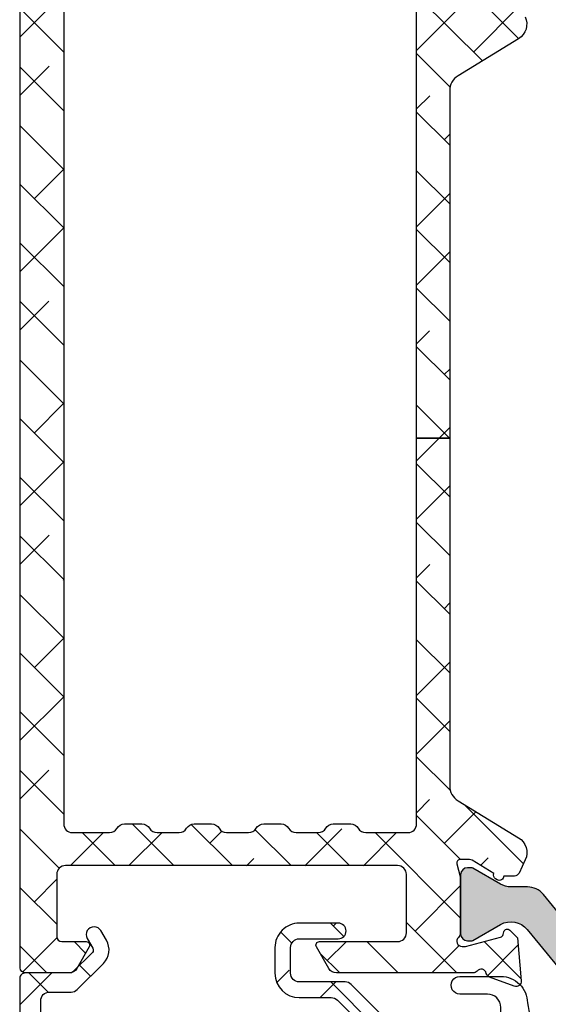
# Model space of a CAD drawing. Units: inches. Extents: x 0 to 33.5, y 0 to 21.5.
# Drawn here: x 1.5 to 1.6, y 17.3 to 17.5 of the extents above; entities that cross this region are included whole.
import ezdxf

# ---------------------------------------------------------------- set-up
doc = ezdxf.new("R2010")
doc.units = ezdxf.units.IN
doc.header["$LTSCALE"] = 0.1875
doc.header["$MEASUREMENT"] = 0
for name, color, linetype in [('ZP-SECT-ALHA', 142, 'Continuous'), ('ZP-SECT-ALUM', 63, 'Continuous'), ('ZP-SECT-ALUM-WDWDR', 94, 'Continuous'), ('ZP-SECT-GLAS', 153, 'Continuous'), ('ZP-SECT-SEAL', 8, 'Continuous'), ('ZP-SECT-THRM-HTCH', 173, 'Continuous'), ('ZP-SECT-VINL', 130, 'Continuous'), ('ZP-SECT-WSTP', 40, 'Continuous')]:
    doc.layers.add(name, color=color, linetype=linetype)

# ---------------------------------------------------------------- blocks, each defined once
blk = doc.blocks.new('101CS - VIN25 WS MSW Square Bead (Dual 1 Inch)')
at = {"layer": 'ZP-SECT-ALHA'}
h = blk.add_hatch(dxfattribs=at)
h.set_pattern_fill('ANSI38', color=256, scale=0.75, angle=-90.00000000000004)
h.set_pattern_definition([(314.9999999999999, (208.1066881044709, 17.61468205416347), (0.06629126073623888, 0.0662912607362388), []), (44.99999999999996, (208.1066881044709, 17.61468205416347), (0.06629126073623896, 0.1988737822087165), [0.234375, -0.140625])])
edge = h.paths.add_edge_path()
edge.add_line((-2.15363311100009, 0.1366894078000485), (-2.153633110966439, -0.5070073162524125))
edge.add_arc((-2.141823027404115, -0.5070078696547704), 0.01181008357528917, 179.9973152078652, 270.0041072402487)
edge.add_line((-2.141822180799863, -0.518817953199715), (-1.193000715124981, -0.5188179530887567))
edge.add_arc((-1.193000118747702, -0.5070076191523799), 0.01181033395143416, 269.9971067794329, 360.0014697267939)
edge.add_line((-1.181189784800154, -0.5070073161987523), (-1.181189784753315, -0.3810226917339889))
edge.add_arc((-1.189063507715366, -0.3810228521588549), 0.00787372296368566, 0.001167385211639465, 90.0020337649895)
edge.add_line((-1.189063787200212, -0.3731491292001294), (-1.212685794273966, -0.3731491293565625))
edge.add_arc((-1.212686073844076, -0.3810228521095142), 0.007873722757914982, 89.99796561450195, 179.9988319943021)
edge.add_line((-1.220559796600355, -0.3810226915993837), (-1.220559796590805, -0.4026763081738238))
edge.add_arc((-1.228433769813343, -0.4026764839754439), 0.007873973224499578, -90.00021238273519, 0.0012792386477826767, ccw=False)
edge.add_line((-1.228433799000413, -0.4105504571998893), (-1.259929955236657, -0.4105504572117127))
edge.add_arc((-1.25992998440804, -0.4026764840175078), 0.007873973194258945, 179.9987206471878, 270.00021226857666, ccw=False)
edge.add_line((-1.267803957600336, -0.4026763082001992), (-1.267803957608976, -0.2058261022257568))
edge.add_arc((-1.259929984386894, -0.205825926423682), 0.007873973224044619, 89.99978762057208, 180.0012792419569, ccw=False)
edge.add_line((-1.259929955200278, -0.1979519531996914), (-1.228433798963124, -0.197951953187868))
edge.add_arc((-1.228433769792197, -0.2058259263816181), 0.007873973193804168, -0.001279356121415276, 90.00021226526758, ccw=False)
edge.add_line((-1.220559796600355, -0.2058261021993815), (-1.220559796572616, -0.2274797187228899))
edge.add_arc((-1.212685072179788, -0.2274791434191452), 0.007874724413842198, 180.0041858577905, 269.9947466443579)
edge.add_line((-1.212685794200297, -0.235353867799887), (-1.189063787199302, -0.2353538677598692))
edge.add_arc((-1.189064509147729, -0.2274791434243671), 0.007874724368595952, 270.0052528312125, 359.9958136177004)
edge.add_line((-1.181189784800154, -0.2274797188001969), (-1.181189784815615, -0.1585823813766467))
edge.add_arc((-1.193001120190724, -0.1585824931675835), 0.01181133537563851, 0.0005422882900549839, 89.99803445623324)
edge.add_line((-1.19300071500038, -0.146771157798895), (-1.248118878322657, -0.1467711577834336))
edge.add_arc((-1.248118649012149, -0.1270858491964789), 0.01968530858829037, 179.9998137316676, 269.9993325720941, ccw=False)
edge.add_line((-1.267803957600336, -0.1270857851996254), (-1.267803957574415, -0.1128968289731631))
edge.add_arc((-1.507963441330788, -0.1128977469300869), 0.2401594837581269, 0.0002190005436639745, 44.99980991194084)
edge.add_line((-1.338144478399954, 0.05692008920047442), (-1.403568202480074, 0.1223438135029653))
edge.add_arc((-1.417489688908882, 0.1084196804904899), 0.0196898264222062, 45.005445670695, 89.99388769157346)
edge.add_line((-1.417487588400036, 0.128109506800655), (-1.521233549957742, 0.1281095068506772))
edge.add_arc((-1.521234425813156, 0.1477935636318589), 0.01968405680066757, 179.9978775547944, 270.0025494144435, ccw=False)
edge.add_line((-1.540918482600318, 0.1477942928013078), (-1.540918482611687, 0.2060425798217409))
edge.add_arc((-1.521233424400065, 0.206042894186361), 0.01968505821413185, 90.00036557413279, 180.0009149968348, ccw=False)
edge.add_line((-1.521233550000034, 0.2257279524000921), (-1.433078221600226, 0.2257279523973637))
edge.add_arc((-1.433078221600226, 0.2434444943987444), 0.01771654200138073, 270, 450)
edge.add_line((-1.433078221600226, 0.2611610364001251), (-1.52123354983587, 0.2611610364428714))
edge.add_arc((-1.521233503659226, 0.2060429735003589), 0.05511806294253183, 90.00004800108485, 180.0004092546186)
edge.add_line((-1.576351566600351, 0.2060425798008225), (-1.57635156644028, 0.1477942927012634))
edge.add_arc((-1.521233503702807, 0.1477944855384132), 0.05511806273781054, 180.000200456153, 269.9999518735682)
edge.add_line((-1.521233550000034, 0.09267642280062205), (-1.448867732548933, 0.09267642289702849))
edge.add_arc((-1.44886983338398, 0.07298659669432418), 0.01968982631478015, 45.00544472133589, 89.9938867423237, ccw=False)
edge.add_line((-1.434948346800411, 0.08691072940015943), (-1.371551092389382, 0.02351332845407228))
edge.add_arc((-1.507960535937399, -0.1128967925527977), 0.1929125641377168, -1.0824823277744144e-05, 45.000142275474616, ccw=False)
edge.add_line((-1.315047971799686, -0.1128968289995385), (-1.315047971814238, -0.4518888595903547))
edge.add_arc((-1.334733280368546, -0.4518889236456434), 0.01968530855441205, -89.9993324020121, 0.00018643841360699298, ccw=False)
edge.add_line((-1.334733050999603, -0.4715742321987193), (-2.086704017522152, -0.4715742321832579))
edge.add_arc((-2.086703788211644, -0.4518889235963031), 0.01968530858829037, 179.9998137316676, 269.9993325720934, ccw=False)
edge.add_line((-2.10638909679983, -0.4518888595994497), (-2.106389096785279, 0.08550802559145154))
edge.add_arc((-2.086703788230971, 0.08550808964674025), 0.01968530855441205, 90.00066759798801, 180.0001864384136, ccw=False)
edge.add_line((-2.086704017599914, 0.1051933981998161), (-2.037574478512397, 0.1051933981534319))
edge.add_arc((-2.037574678113521, 0.1248800513084919), 0.01968665315607189, 270.0005809165177, 314.9959647727208)
edge.add_line((-2.023655092600166, 0.1109585049998429), (-1.964542068803894, 0.1700715287169885))
edge.add_arc((-1.995165684972136, 0.2006945269945672), 0.04330789640156173, 315.0005780323946, 390.0058605663339)
edge.add_line((-1.957662161599728, 0.2223523114007264), (-1.970262149413429, 0.2441701927473048))
edge.add_arc((-1.98560412562443, 0.2353101850078498), 0.01771654512601452, 30.00647993709896, 210.0066534771054)
edge.add_line((-2.000946074999774, 0.2264501307999751), (-1.988346233816173, 0.2046322495498032))
edge.add_arc((-1.995165036990414, 0.2006944446428424), 0.007874159270317175, -44.999730653772986, 30.00609399276101, ccw=False)
edge.add_line((-1.989597139399848, 0.1951265994011635), (-2.033917240707069, 0.1508062045631675))
edge.add_arc((-2.03948616956466, 0.1563770657321547), 0.007877021187291224, 270.0068356453436, 314.99006145660275, ccw=False)
edge.add_line((-2.039485229800448, 0.1485000446009224), (-2.141822180773033, 0.1485000446027414))
edge.add_arc((-2.141823027479827, 0.1366899610998694), 0.0118100835332237, 89.99589226226156, 180.0026842946932)
at = {"layer": 'ZP-SECT-ALUM'}
blk.add_lwpolyline([(-0.2712499787787124, -0.272489251818655), (-0.2712499787787124, -0.334989251818655, 1), (-0.2652499787787406, -0.334989251818655), (-0.2652499787787406, -0.1969892518186569, 0.4142135623730951), (-0.2722499787786887, -0.1899892518186519), (-0.2922934569903077, -0.1899892518186519, -0.3297505471403194), (-0.3032909616838992, -0.1818515264229674), (-0.3460653978498271, -0.04194264988559837, 0.3297505471403169), (-0.3527595311415439, -0.0369892518186532), (-0.4261654702995941, -0.0369892518186532, 0.1989123673796605), (-0.4311152177678821, -0.03903950435034886), (-0.4362824796574785, -0.04420676623993103, -0.4142135623730968), (-0.4497175085000151, -0.04420676623993103), (-0.4548847703895547, -0.03903950435034886, 0.1989123673796558), (-0.4598345178578995, -0.0369892518186532), (-0.4831654702995536, -0.0369892518186532, 0.198912367379657), (-0.4881152177678985, -0.03903950435034886), (-0.493282479657438, -0.04420676623993103, -0.4142135623730913), (-0.5067175084999747, -0.04420676623993103), (-0.511884770389571, -0.03903950435034886, 0.1989123673796548), (-0.5168345178579159, -0.0369892518186532), (-0.54016547029957, -0.0369892518186532, 0.1989123673796564), (-0.545115217767858, -0.03903950435034886), (-0.5502824796574544, -0.04420676623993103, -0.4142135623730914), (-0.563717508499991, -0.04420676623993103), (-0.5688847703895874, -0.03903950435034886, 0.198912367379654), (-0.5738345178578754, -0.0369892518186532), (-0.6472404570158687, -0.0369892518186532, 0.3297505471403128), (-0.6539345903076423, -0.04194264988560548), (-0.6967090264735134, -0.1818515264229745, -0.3297505471403153), (-0.7077065311671049, -0.1899892518186803), (-0.7277500093787239, -0.189989251818659, 0.4142135623733994), (-0.7347500093787858, -0.1969892518186569), (-0.7347500093787858, -0.334989251818655, 1), (-0.7287500093787571, -0.334989251818655), (-0.7287500093787571, -0.272489251818655, -0.4142135623730945), (-0.7192500093787544, -0.2629892518186594), (-0.5452032748147246, -0.2629892518186594, 0.3419987131196729), (-0.5442350289781928, -0.2622392518186558, -0.3419987131196799), (-0.5393937997954197, -0.2584892518186521), (-0.4899999940787154, -0.2584892518186521), (-0.4899999940787154, -0.2629307224236967), (-0.5389999940787504, -0.2629307224236967, 0.3279189694272522), (-0.5399543449612167, -0.2636320346383059, -0.3279189694272557), (-0.5452032748147246, -0.2674892518186525), (-0.7192500093787544, -0.2674892518186525, 0.4142135623730951), (-0.7242500093787498, -0.272489251818655), (-0.7242500093787498, -0.334989251818655, -1), (-0.7392500093787362, -0.334989251818655), (-0.7392500093787362, -0.1969892518186569, -0.4142135623730951), (-0.7277500093787239, -0.1854892518186588), (-0.7077065311671049, -0.1854892518186588, 0.3297505471403178), (-0.7010123978753882, -0.1805358537517137), (-0.6582379617094603, -0.04062697721435171, -0.3297505471403159), (-0.6472404570158687, -0.03248925181865303), (-0.5738345178578754, -0.03248925181865303, -0.1989123673796553), (-0.5657027898742228, -0.03585752383501273), (-0.5605355279846833, -0.04102478572458779, 0.4142135623730928), (-0.5534644601728189, -0.04102478572458779), (-0.5482971982832225, -0.03585752383501273, -0.1989123673796594), (-0.54016547029957, -0.03248925181865303), (-0.5168345178579159, -0.03248925181865303, -0.1989123673796536), (-0.5087027898742633, -0.03585752383501273), (-0.5035355279846669, -0.04102478572458779, 0.4142135623730974), (-0.4964644601728025, -0.04102478572458779), (-0.4912971982832062, -0.03585752383501273, -0.1989123673796608), (-0.4831654702995536, -0.03248925181865303), (-0.4598345178578995, -0.03248925181865303, -0.1989123673796527), (-0.4517027898742469, -0.03585752383501273), (-0.4465355279846506, -0.04102478572458779, 0.4142135623730963), (-0.4394644601727862, -0.04102478572458779), (-0.4342971982832466, -0.03585752383501273, -0.1989123673796597), (-0.4261654702995941, -0.03248925181865303), (-0.3527595311415439, -0.03248925181865303, -0.3297505471403154), (-0.3417620264479524, -0.04062697721434461), (-0.2989875902820813, -0.1805358537517137, 0.3297505471403161), (-0.2922934569903077, -0.1854892518186588), (-0.2722499787786887, -0.1854892518186588, -0.4142135623730919), (-0.2607499787787333, -0.1969892518186569), (-0.2607499787787333, -0.334989251818655, -1), (-0.2757499787787197, -0.334989251818655), (-0.2757499787787197, -0.272489251818655, 0.4142135623730949), (-0.2807499787787151, -0.2674892518186525), (-0.4549999940787472, -0.2674892518186525, -0.4142135623730949), (-0.4599999940787427, -0.262489251818657), (-0.4599999940787427, -0.2606892518186541, 0.4142135623730931), (-0.462199994078702, -0.2584892518186521), (-0.5099999940787541, -0.2584892518186521), (-0.5099999940787541, -0.2539892518186591), (-0.462199994078702, -0.2539892518186591, -0.4142135623730951), (-0.4554999940787354, -0.2606892518186541), (-0.4554999940787354, -0.262489251818657, 0.414213562373095), (-0.4549999940787472, -0.2629892518186594), (-0.2807499787787151, -0.2629892518186594, -0.4142135623730944)], format="xyb", close=True, dxfattribs=at)
at = {"layer": 'ZP-SECT-ALUM-WDWDR'}
blk.add_lwpolyline([(-2.15363311100009, 0.1366894078000485), (-2.153633110966439, -0.5070073162524125, 0.4142482833362349), (-2.141822180799863, -0.518817953199715), (-1.193000715124981, -0.5188179530887567, 0.4142358657222048), (-1.181189784800154, -0.5070073161987523), (-1.181189784753315, -0.3810226917339889, 0.4142179912710195), (-1.189063787200212, -0.3731491292001294), (-1.212685794273966, -0.3731491293565625, 0.4142179912711351), (-1.220559796600355, -0.3810226915993837), (-1.220559796590805, -0.4026763081738238, -0.4142211874891139), (-1.228433799000413, -0.4105504571998893), (-1.259929955236657, -0.4105504572117127, -0.4142211874891433), (-1.267803957600336, -0.4026763082001992), (-1.267803957608976, -0.2058261022257568, -0.4142211874891146), (-1.259929955200278, -0.1979519531996914), (-1.228433798963124, -0.197951953187868, -0.4142211874891437), (-1.220559796600355, -0.2058261021993815), (-1.220559796572616, -0.2274797187228899, 0.4141653103994614), (-1.212685794200297, -0.235353867799887), (-1.189063787199302, -0.2353538677598692, 0.4141653103990519), (-1.181189784800154, -0.2274797188001969), (-1.181189784815615, -0.1585823813766467, 0.414200742516548), (-1.19300071500038, -0.146771157798895), (-1.248118878322657, -0.1467711577834336, -0.414211102711058), (-1.267803957600336, -0.1270857851996254), (-1.267803957574415, -0.1128968289731631, 0.1989105117695754), (-1.338144478399954, 0.05692008920047442), (-1.403568202480074, 0.1223438135029653, 0.1988599413405665), (-1.417487588400036, 0.128109506800655), (-1.521233549957742, 0.1281095068506772, -0.4142374448924782), (-1.540918482600318, 0.1477942928013078), (-1.540918482611687, 0.2060425798217409, -0.4142163709978294), (-1.521233550000034, 0.2257279524000921), (-1.433078221600226, 0.2257279523973637, 0.9999999999999999), (-1.433078221600226, 0.2611610364001251), (-1.52123354983587, 0.2611610364428714, 0.4142154090846726), (-1.576351566600351, 0.2060425798008225), (-1.57635156644028, 0.1477942927012634, 0.4142122916316671), (-1.521233550000034, 0.09267642280062205), (-1.448867732548933, 0.09267642289702849, -0.1988599413410619), (-1.434948346800411, 0.08691072940015943), (-1.371551092389382, 0.02351332845407228, -0.1989130618370278), (-1.315047971799686, -0.1128968289995385), (-1.315047971814238, -0.4518888595903547, -0.4142111027110537), (-1.334733050999603, -0.4715742321987193), (-2.086704017522152, -0.4715742321832579, -0.414211102711058), (-2.10638909679983, -0.4518888595994497), (-2.106389096785279, 0.08550802559145154, -0.4142111027110538), (-2.086704017599914, 0.1051933981998161), (-2.037574478512397, 0.1051933981534319, 0.1988914288063574), (-2.023655092600166, 0.1109585049998429), (-1.964542068803894, 0.1700715287169885, 0.3394799644310995), (-1.957662161599728, 0.2223523114007264), (-1.970262149413429, 0.2441701927473048, 1.000001514423398), (-2.000946074999774, 0.2264501307999751), (-1.988346233816173, 0.2046322495498032, -0.3394826024514934), (-1.989597139399848, 0.1951265994011635), (-2.033917240707069, 0.1508062045631675, -0.1988362813887559), (-2.039485229800448, 0.1485000446009224), (-2.141822180773033, 0.1485000446027414, 0.4142482833364782)], format="xyb", close=True, dxfattribs=at)
at = {"layer": 'ZP-SECT-GLAS', "flags": 128}
for points in [[(-0.7500000094000256, -1.528954697242966), (-0.7500000094000256, 0), (-0.9999999881999884, 0), (-0.9999999881999884, -1.528954697242966)], [(0, -1.528954697242966), (0, 0), (-0.2499999788000196, 0), (-0.2499999788000196, -1.528954697242966)]]:
    blk.add_lwpolyline(points, dxfattribs=at)
at = {"layer": 'ZP-SECT-SEAL'}
for points in [[(-0.6582379617094603, -0.04062697721435171, -0.3297505471404568), (-0.6472404570158687, -0.03248925181865303), (-0.6410229798850082, -0.03248925181865303, 0.3006645954625839), (-0.6926947911102843, 0), (-0.7500000094000256, 0), (-0.7500000094000256, -0.234658315891707), (-0.7392500093787362, -0.234658315891707), (-0.7392500093787362, -0.1969892518186569, -0.4142135623730894), (-0.7277500093787239, -0.1854892518186588), (-0.7077065311671049, -0.1854892518186588, 0.3297505471403212), (-0.7010123978753882, -0.1805358537517137)], [(-0.3417620264479524, -0.04062697721435171, 0.3297505471404568), (-0.3527595311415439, -0.03248925181865303), (-0.3589770082724044, -0.03248925181865303, -0.3006645954625839), (-0.3073051970471852, 0), (-0.2499999788000196, 0), (-0.2499999788000196, -0.234658315891707), (-0.2607499787786765, -0.234658315891707), (-0.2607499787786765, -0.1969892518186569, 0.4142135623730894), (-0.2722499787786887, -0.1854892518186588), (-0.2922934569903077, -0.1854892518186588, -0.3297505471403212), (-0.2989875902820245, -0.1805358537517137)], [(-0.7500000094000256, -0.234658315891707), (-0.7392500093787362, -0.234658315891707), (-0.7392500093787362, -0.334989251818655, 0.1201675316467601), (-0.7384080859429218, -0.3384417895035838), (-0.750000013334045, -0.3384038133170861)], [(-0.2499999788000196, -0.234658315891707), (-0.2607499787786765, -0.234658315891707), (-0.2607499787786765, -0.334989251818655, -0.1201675316467601), (-0.2615919022145476, -0.3384417895035838), (-0.2499999748660002, -0.3384038133170861)]]:
    blk.add_lwpolyline(points, format="xyb", close=True, dxfattribs=at)
at = {"layer": 'ZP-SECT-WSTP'}
blk.add_lwpolyline([(-0.9999999881438271, -0.4723641351693288, -0.2839500922024636), (-1.072562131688528, -0.5133317686221233), (-1.095158510644978, -0.5133317686221233), (-1.095158510644978, -0.4533317149715401), (-1.111962356505046, -0.4533317149954144, -0.4142514048519148), (-1.119962344088492, -0.4453308474221274), (-1.119962344088492, -0.1953316021482294, -0.4142514048536688), (-1.111962356535059, -0.1873307345852311), (-1.051384225814559, -0.1873307344731927, -0.3670239844397909), (-1.043491157128187, -0.1940268704169341, -0.07847659539990098), (-1.062337459414096, -0.4477866056290338, -0.3254833822332228), (-1.069951278078747, -0.4533317149476659), (-1.095158510644978, -0.4533317149715401), (-1.095158510644978, -0.5133317686221233), (-1.159962282088486, -0.5133317686221233, -0.4141911167523029), (-1.179962397569625, -0.4933313595384732), (-1.179962397688485, -0.3163313776221628), (-1.220803993773728, -0.3163313776112417, 0.4142573416408427), (-1.23280397523601, -0.3283309189621022), (-1.232803975173766, -0.3803312782111661, -0.414257341640843), (-1.244803956486663, -0.392330819640641), (-1.255803976173723, -0.3923308196112529, -0.4142573416408428), (-1.267803957636005, -0.3803312782603925), (-1.267803957573761, -0.2173313480112355, -0.4142573416408427), (-1.255803976260808, -0.2053318065818175), (-1.244803956573747, -0.2053318066112624, -0.414257341640843), (-1.232803975111466, -0.2173313479621228), (-1.232803975173766, -0.2693317072111867, 0.4141595630476304), (-1.220803993848477, -0.2813312487017114), (-1.179962397688485, -0.2813312486221946), (-1.179962397688485, -0.1473310900221065, -0.4141911167523029), (-1.159962281946036, -0.1273306809522694), (-1.094962272888495, -0.12733068102213, 0.4142427971011798), (-1.064962392866391, -0.09733124091175682), (-1.064962392888503, 0.07066820497780668, 0.4142151410068176), (-1.094962272874341, 0.1006688184994857), (-1.157571294847912, 0.100668818577816, -1.000007333743331), (-1.157571294774868, 0.1406684630715347), (-1.064962392888503, 0.1406684629778567, -0.4142279563273633), (-1.004962339226154, 0.08066840949928178, -0.08696258998086147), (-0.9999999881438271, 0.0123941047816345), (-0.9999999882561497, -0.4723641351885419)], format="xyb", dxfattribs=at)
blk = doc.blocks.new('101CS - VIN25 WS VUE MSW Head')
at = {"layer": 'ZP-SECT-ALHA'}
h = blk.add_hatch(dxfattribs=at)
h.set_pattern_fill('ANSI38', color=256, scale=0.75, angle=-90.00000000000004)
h.set_pattern_definition([(314.9999999999999, (-191.2455500268443, 220.6530211737197), (0.06629126073623888, 0.0662912607362388), []), (44.99999999999996, (-191.2455500268443, 220.6530211737197), (0.06629126073623896, 0.1988737822087165), [0.234375, -0.140625])])
edge = h.paths.add_edge_path()
edge.add_line((1.142907964865032, -3.084813892985409), (1.142907964914485, -1.969876159545237))
edge.add_arc((1.123222656277826, -1.969876682352245), 0.01968530864360215, 0.001521674647676903, 90.00018671364762)
edge.add_line((1.123222592127973, -1.950191373708748), (1.027682682591177, -1.95019137361939))
edge.add_arc((1.027679453653077, -1.969871542728574), 0.01968016937407067, 89.99059944440758, 150.0057891812078)
edge.add_arc((0.9935861129053467, -1.950189716712431), 0.0196864429238562, 270.003114825558, 329.9991867166582, ccw=False)
edge.add_line((0.9935871831383736, -1.969876159607196), (0.9542170245415207, -1.969876159800009))
edge.add_arc((0.9542180951100645, -1.950189716799899), 0.01968644302921887, 210.0008123068641, 269.99688419796405, ccw=False)
edge.add_arc((0.9201236600773537, -1.969873438104128), 0.01968206451117985, 29.99739771400022, 90.00621522140037)
edge.add_line((0.920121525044209, -1.950191373708748), (0.8702020484307411, -1.950191373718184))
edge.add_arc((0.8701999136166916, -1.969873438016015), 0.01968206441360795, 89.99378541636928, 150.0026029237694)
edge.add_arc((0.8361054788179263, -1.950189716712382), 0.01968644292390546, 270.0031148254752, 329.99918671657525, ccw=False)
edge.add_line((0.8361065490509247, -1.969876159607196), (0.7967363904541287, -1.969876159800009))
edge.add_arc((0.7967374610716453, -1.950189716687346), 0.01968644314177506, 210.0008121643502, 269.9968840554505, ccw=False)
edge.add_arc((0.7626441202119462, -1.969871542690293), 0.01968016924648459, 29.99421174183469, 90.009401478635)
edge.add_line((0.762640890956817, -1.950191373708748), (0.7127220012164059, -1.95019137361939))
edge.add_arc((0.7127187722782775, -1.969871542728623), 0.01968016937411997, 89.99059944432484, 150.0057891811249)
edge.add_arc((0.6786254315305189, -1.950189716712431), 0.0196864429238562, 270.003114825558, 329.9991867166582, ccw=False)
edge.add_line((0.6786265017635458, -1.969876159607196), (0.6392563431667497, -1.969876159800009))
edge.add_arc((0.6392574137352935, -1.950189716799899), 0.01968644302921887, 210.0008123068641, 269.99688419796405, ccw=False)
edge.add_arc((0.6051629787025543, -1.969873438104177), 0.01968206451122911, 29.99739771408313, 90.0062152214831)
edge.add_line((0.6051608436693812, -1.950191373708748), (0.5552413670559133, -1.950191373718184))
edge.add_arc((0.5552392322418638, -1.969873438016015), 0.01968206441360795, 89.99378541636928, 150.0026029237694)
edge.add_arc((0.5211447974431269, -1.950189716712431), 0.0196864429238562, 270.003114825558, 329.9991867166582, ccw=False)
edge.add_line((0.5211458676761538, -1.969876159607196), (0.4817757090793577, -1.969876159800009))
edge.add_arc((0.4817767796968459, -1.950189716687297), 0.01968644314182435, 210.0008121644332, 269.9968840555334, ccw=False)
edge.add_arc((0.4476834388371184, -1.969871542690293), 0.01968016924648459, 29.99421174183469, 90.009401478635)
edge.add_line((0.4476802095819892, -1.950191373708748), (0.3636658201935177, -1.950191373613819))
edge.add_arc((0.3636657561137553, -1.969876682344117), 0.01968530873040202, 89.99981349035548, 179.9984785293554)
edge.add_line((0.3439804473902939, -1.969876159607196), (0.3439804473902939, -3.95715602904815))
edge.add_arc((0.3636657559637327, -3.957155506161229), 0.0196853085803834, 180.0015219072455, 270.0001869462996)
edge.add_line((0.3636658201935177, -3.976840814741507), (0.4476802094462471, -3.976840814718997))
edge.add_arc((0.4476796472290778, -3.957154078029129), 0.01968673669789626, 270.0016362625999, 329.9947502406)
edge.add_arc((0.4817767793122994, -3.976842471942964), 0.0196864429239054, 90.0031148254754, 149.9991867165759, ccw=False)
edge.add_line((0.4817757090793009, -3.95715602904815), (0.5211458676760401, -3.957156028855337))
edge.add_arc((0.5211447971242897, -3.976842471772715), 0.01968644294648592, 30.000812355827293, 89.99688424682688, ccw=False)
edge.add_arc((0.5552430243703145, -3.957152181684128), 0.01968863333223936, 210.00843543685, 269.9951765276497)
edge.add_line((0.5552413668733891, -3.976840814946598), (0.6051608435501237, -3.976840814881342))
edge.add_arc((0.6051591861675811, -3.957152181362243), 0.01968863358885784, 270.0048231394226, 329.9915642302229)
edge.add_arc((0.6392574133996913, -3.976842471942964), 0.01968644292390535, 90.00311482547528, 149.9991867165758, ccw=False)
edge.add_line((0.6392563431666929, -3.95715602904815), (0.6786265017634321, -3.957156028855337))
edge.add_arc((0.6786254313605583, -3.976842471705869), 0.01968644287963174, 30.00081278910949, 89.99688468010942, ccw=False)
edge.add_arc((0.7127225635901063, -3.957154078379538), 0.01968673657509958, 210.0052485600271, 269.998362538027)
edge.add_line((0.7127220009608379, -3.976840814946598), (0.7626408911210376, -3.976840814718997))
edge.add_arc((0.7626403287538586, -3.95715407828899), 0.01968673643803997, 270.0016366992062, 329.9947506772061)
edge.add_arc((0.7967374606870703, -3.976842471942964), 0.01968644292390535, 90.00311482547528, 149.9991867165758, ccw=False)
edge.add_line((0.7967363904540719, -3.95715602904815), (0.8361065490508679, -3.957156028855337))
edge.add_arc((0.8361054784991347, -3.976842471772685), 0.01968644294645616, 30.000812355777327, 89.99688424687702, ccw=False)
edge.add_arc((0.8702037058951236, -3.957152181424283), 0.01968863359207141, 210.0084358733731, 269.9951769641733)
edge.add_line((0.8702020485481796, -3.976840814946598), (0.920121525224971, -3.976840814881342))
edge.add_arc((0.9201198676923903, -3.957152181622186), 0.01968863332892729, 270.0048235761116, 329.9915646669118)
edge.add_arc((0.9542180947744907, -3.976842471943014), 0.01968644292395461, 90.00311482539257, 149.9991867164929, ccw=False)
edge.add_line((0.9542170245415207, -3.95715602904815), (0.9935871831382599, -3.957156028855337))
edge.add_arc((0.9935861127353861, -3.976842471705869), 0.01968644287963174, 30.00081278910949, 89.99688468010942, ccw=False)
edge.add_arc((1.027683245114887, -3.957154078119776), 0.01968673683485727, 210.0052489964677, 269.9983629744682)
edge.add_line((1.027682682635572, -3.976840814946598), (1.123222592323174, -3.976840814741507))
edge.add_arc((1.12322265640294, -3.957155506311233), 0.0196853084303789, 269.9998134903428, 359.9984785293425)
edge.add_line((1.142907964826378, -3.95715602904815), (1.142907964865088, -3.084813892985409))
edge.add_line((1.142907964865088, -3.084813892985409), (1.21771120743594, -3.084813892988763))
edge.add_line((1.21771120743594, -3.084813892988763), (1.217711207451515, -3.871170462296703))
edge.add_arc((1.25707907770622, -3.87117139689424), 0.03936787026579884, 179.9986397919417, 238.6013037254415)
edge.add_line((1.236568802718892, -3.904774340652324), (1.373587913259001, -3.98841209453289))
edge.add_arc((1.353075357127905, -4.022016550223964), 0.03937034926597309, -24.999425057825476, 58.599616451974384, ccw=False)
edge.add_line((1.38875717820676, -4.038654820741698), (1.374866831850994, -4.068440716689878))
edge.add_arc((1.364161154729752, -4.063448992127364), 0.01181223250415864, 270.00718258661107, 335.0018229031112, ccw=False)
edge.add_line((1.364162635508677, -4.075261224538707), (1.340057367211074, -4.075261224699005))
edge.add_arc((1.330215389440886, -4.075131535087569), 0.00984283220542639, 238.6026443804023, 359.2450463192051, ccw=False)
edge.add_line((1.325087566811789, -4.083533129038045), (1.321727179022986, -4.081482166001791))
edge.add_arc((1.326854369081438, -4.073081081945936), 0.009842067425547916, 159.1767175033289, 238.6042412606289, ccw=False)
edge.add_line((1.317655172712392, -4.069582356839163), (1.268305929444722, -4.039459718220741))
edge.add_arc((1.262156914121484, -4.049526160829218), 0.01179591693066626, 58.5816231853637, 90.02166338156462)
edge.add_line((1.26215245411683, -4.037730244741709), (1.241632850881018, -4.037730244815037))
edge.add_arc((1.241632452110754, -4.045604236289868), 0.007873991484927912, 89.99709831370663, 194.4811960284077)
edge.add_line((1.234008619219111, -4.04757322434088), (1.241382934043685, -4.076131827867556))
edge.add_arc((1.233752264627398, -4.07810071743528), 0.007880586391288118, 0.0004282085307067973, 14.4680734268307, ccw=False)
edge.add_line((1.241632851018466, -4.078100658538546), (1.241632851071898, -4.205162977248932))
edge.add_arc((1.22982004293891, -4.205162120424171), 0.01181280816406228, 311.8137510528372, 359.995844134437, ccw=False)
edge.add_arc((1.245569052697722, -4.222769874174645), 0.01181057648361221, 131.807442283926, 270.0042347347266)
edge.add_line((1.245569925618184, -4.234580450625998), (1.253444074517546, -4.234580450625998))
edge.add_line((1.253444074517546, -4.234580450625998), (1.332975209089881, -4.213270616805488))
edge.add_arc((1.33093833972716, -4.205666774014635), 0.007871928733722496, 284.9959632893874, 345.0161087383876)
edge.add_line((1.338542611510746, -4.207702041228089), (1.340326057604472, -4.201046971377508))
edge.add_arc((1.347932117275531, -4.203084240861678), 0.007874173650031636, 44.999042470750794, 165.00539831045, ccw=False)
edge.add_line((1.353500091909581, -4.197516452328927), (1.370860531508157, -4.21487689162754))
edge.add_line((1.370860531508157, -4.21487689162754), (1.379383526433088, -4.312294113080355))
edge.add_arc((1.367617569616308, -4.313323067626993), 0.01181086310450551, -110.00144970180958, 4.997906059893182, ccw=False)
edge.add_line((1.363577735708731, -4.324421546318803), (1.308032777410489, -4.304205246441342))
edge.add_arc((1.312071835193433, -4.293107269716161), 0.01181012595896508, 190.9015052074249, 250.00125552882508, ccw=False)
edge.add_arc((1.288876760834034, -4.297576239922619), 0.0118115414660106, 10.90946449362525, 140.6918134957288)
edge.add_arc((1.270599500647528, -4.282614942002339), 0.01180833745351293, 269.9956130225247, 320.7024296441258, ccw=False)
edge.add_line((1.27059859651618, -4.294423279421238), (0.9613654752409673, -4.294423279314032))
edge.add_arc((0.9613665455900099, -4.274736836501751), 0.01968644284137763, 210.0008129456754, 269.9968848367746, ccw=False)
edge.add_line((0.9443177256422643, -4.284580299821954), (0.9159052004667672, -4.235367748344487))
edge.add_arc((0.9227237362414937, -4.231430673867364), 0.007873562443369436, 89.99845507815468, 210.0024641786529, ccw=False)
edge.add_line((0.922723948544018, -4.223557111426857), (1.099900515037206, -4.223557111530766))
edge.add_arc((1.099900993784089, -4.203872804323083), 0.01968430721350497, 269.9986064952352, 360.0048088079347)
edge.add_line((1.119585300928264, -4.203871152228402), (1.119585300805142, -4.071329430095233))
edge.add_arc((1.099902996346301, -4.071326948499455), 0.01968230461528379, 359.992776000185, 450.0072231867846)
edge.add_line((1.099900515029816, -4.051644644040579), (0.347940401829959, -4.051644644047627))
edge.add_arc((0.3479389215664948, -4.071327949722569), 0.01968330573060279, 89.99569112778568, 180.0043087353843)
edge.add_line((0.3282556158915497, -4.071329429939027), (0.3282556157491001, -4.2117453013187))
edge.add_arc((0.3400672014106622, -4.211745525801271), 0.01181158566369527, 179.9989110772914, 269.995397452492)
edge.add_line((0.3400662525906171, -4.223557111426857), (0.3951618296680692, -4.223557111449594))
edge.add_arc((0.3951620418238301, -4.231430673844481), 0.007873562397745427, -30.00246524663919, 90.00154385386008, ccw=False)
edge.add_line((0.4019805774856593, -4.235367748425887), (0.3735680525174701, -4.284580299688372))
edge.add_arc((0.3565192322964626, -4.274736836376463), 0.01968644307388028, 270.00311558179243, 329.99918747289195, ccw=False)
edge.add_line((0.3565203027893347, -4.294423279421238), (0.2573665680807551, -4.294423279440224))
edge.add_arc((0.257367931985067, -4.2826106921065), 0.01181258741246333, 180.0037688367737, 269.99338451787276, ccw=False)
edge.add_line((0.2455553445981593, -4.282611469122088), (0.2455553445981593, -1.481684785946157))
edge.add_arc((0.2652406531715542, -1.481685308533122), 0.01968530858033142, 89.9998139268049, 179.998478965805, ccw=False)
edge.add_line((0.2652407171013635, -1.461999999952894), (0.3636658199705778, -1.461999999970175))
edge.add_arc((0.363666874009052, -1.473809583048904), 0.01180958312576765, -0.005113612690593072, 90.0051138093068, ccw=False)
edge.add_line((0.3754764570877853, -1.473810637046853), (0.3754764569302722, -1.521054357933934))
edge.add_arc((0.3636648712686817, -1.521054582416476), 0.0118115856637237, -89.99539745262979, 0.0010889225707728656, ccw=False)
edge.add_line((0.3636658200886984, -1.532866168042091), (0.3479175220433888, -1.532866168148615))
edge.add_arc((0.3479184709066725, -1.521054582268847), 0.01181158591788069, 179.9989108676494, 269.99539724284875, ccw=False)
edge.add_line((0.3361068849909259, -1.521054357743054), (0.336106885063117, -1.513181382040301))
edge.add_arc((0.3242942976931236, -1.513182159161434), 0.01181258739555586, 0.003769348716345545, 89.99338503001695)
edge.add_line((0.3242956614918455, -1.501369571844606), (0.3085473634465359, -1.501369572038215))
edge.add_arc((0.3085483123097535, -1.513181157617897), 0.01181158561779496, 90.00460275694772, 180.0010891321478)
edge.add_line((0.2967367266940926, -1.513181382143642), (0.296736726551643, -1.627353609925393))
edge.add_arc((0.3085483122132232, -1.627353834408059), 0.01181158566371343, 179.9989110768283, 269.9953974521281)
edge.add_line((0.3085473633931031, -1.639165420033663), (0.3242956615083301, -1.639165420052649))
edge.add_arc((0.3242942976040182, -1.627352832718925), 0.01181258741246311, 270.0066154821273, 359.9962311632273)
edge.add_line((0.3361068849909259, -1.627353609734513), (0.3361068851484958, -1.619480634244354))
edge.add_arc((0.3479184709600485, -1.619480409611746), 0.0118115858136887, 90.00460327530129, 180.0010896505019, ccw=False)
edge.add_line((0.347917521989956, -1.607668823836178), (0.3636658200353793, -1.607668824029673))
edge.add_arc((0.3636648713220861, -1.619480409759403), 0.01181158576783044, -0.001088404833126333, 89.99539797036641, ccw=False)
edge.add_line((0.3754764570877853, -1.619480634135215), (0.3754764570205964, -1.863576907769783))
edge.add_arc((0.3872870412675951, -1.863576960384955), 0.01181058424711591, 179.9997447520605, 270.0031014801605)
edge.add_line((0.3872876805868088, -1.875387544614767), (1.277193826802687, -1.875387544528365))
edge.add_arc((1.288577232018215, -1.872237842826714), 0.01181111913030593, 195.466361947829, 349.09464735253)
edge.add_arc((1.311772051883949, -1.876705900577427), 0.01181012574156368, 109.9987453083028, 169.0984956297027, ccw=False)
edge.add_line((1.307732994013207, -1.865607924115551), (1.363277365790879, -1.845391624320285))
edge.add_arc((1.367317199644435, -1.856490103088361), 0.01181086315769349, -4.997906432694322, 110.00144932900449, ccw=False)
edge.add_line((1.379083156507505, -1.857519057716189), (1.370560748408167, -1.954932758808326))
edge.add_line((1.370560748408167, -1.954932758808326), (1.35319972203817, -1.972294371593392))
edge.add_arc((1.347631995339344, -1.966726921776761), 0.007873758826223013, 194.9928590376867, 315.00142469058795, ccw=False)
edge.add_line((1.340026274410633, -1.968763852607225), (1.338242828341009, -1.962108782601348))
edge.add_arc((1.3306385566759, -1.964144049778073), 0.007871928609777526, 14.98389122632293, 75.00403667552314)
edge.add_line((1.332675426011207, -1.956540207108191), (1.253143704617599, -1.935230373109874))
edge.add_line((1.253143704617599, -1.935230373109874), (1.245270142344538, -1.935230373371695))
edge.add_arc((1.245269269425244, -1.9470409497972), 0.01181057645776348, 89.99576527093444, 228.1925577217335)
edge.add_arc((1.229520259843352, -1.964648703593707), 0.01181280810626599, 0.004156648345826852, 48.18624972994593, ccw=False)
edge.add_line((1.241333067918532, -1.964647846607562), (1.241333067866407, -2.09171016563468))
edge.add_arc((1.233434028156497, -2.091707763940956), 0.007899040075025527, 345.54891410262957, 359.9825792862296, ccw=False)
edge.add_line((1.241083150818525, -2.093678996197212), (1.233708835837803, -2.122237599565864))
edge.add_arc((1.241334134536858, -2.124205452385295), 0.007875126981119645, 165.5294677855413, 269.9922397786416)
edge.add_line((1.241333067918532, -2.132080579294183), (1.261852670824709, -2.132080579115581))
edge.add_arc((1.261847784702791, -2.120251408898405), 0.01182917122629902, 270.0236664231735, 301.3730457037735)
edge.add_line((1.268006146216379, -2.130351105694302), (1.317355389603364, -2.100227293816459))
edge.add_arc((1.326553836594005, -2.096729140526167), 0.009841163726004425, 121.3938592185917, 200.8217217669913, ccw=False)
edge.add_line((1.321427395812094, -2.088328657897677), (1.324787783711344, -2.086277694895301))
edge.add_arc((1.329915606315571, -2.094679289005699), 0.009842832328974153, 0.754953072146975, 121.39735501104599, ccw=False)
edge.add_line((1.339757584210673, -2.094549599497185), (1.36386285223486, -2.094549599282317))
edge.add_arc((1.36386090949861, -2.106363415699035), 0.01181381657645602, 25.0093494291624, 89.99057793156271, ccw=False)
edge.add_line((1.374567048607872, -2.101368933996667), (1.3884568081032, -2.1311560032984))
edge.add_arc((1.352777099527983, -2.147794911755025), 0.03936870430481947, -58.60175647117211, 25.001565803228118, ccw=False)
edge.add_line((1.373287543507985, -2.181398729490269), (1.236568802894766, -2.264852271981084))
edge.add_arc((1.257082991944308, -2.298457412424881), 0.03937178452404329, 121.4018926514296, 179.9998708552295)
edge.add_line((1.217711207420365, -2.298457323680822), (1.217711207432643, -3.084813892988706))
edge.add_line((1.217711207432643, -3.084813892988706), (1.142907964865032, -3.084813892985409))
at = {"layer": 'ZP-SECT-THRM-HTCH'}
h = blk.add_hatch(color=256, dxfattribs=at)
h.dxf.hatch_style = 1
edge = h.paths.add_edge_path()
edge.add_arc((2.389568477952754, -4.22585006020834), 0.04727821364235139, 60.002938681297906, 140.604271723198, ccw=False)
edge.add_line((2.413205484731947, -4.184904713760517), (2.475388292178849, -4.220805384693023))
edge.add_arc((2.479320267683941, -4.214012404026171), 0.00784888639953867, 239.9364887069657, 270.0563009185678)
edge.add_line((2.479327980284182, -4.221861286636369), (2.487459892932378, -4.221861286609197))
edge.add_arc((2.487456130491815, -4.206098845436273), 0.01576244162196528, 270.0136763054974, 359.9865895360973)
edge.add_line((2.503218571682027, -4.206102534742087), (2.503218571672249, -4.072153142190274))
edge.add_arc((2.4874561302484, -4.072156831503378), 0.01576244185560425, 0.01341049020339011, 89.9863237207011)
edge.add_line((2.487459892681812, -4.056394390096813), (2.479327980195393, -4.056394389951123))
edge.add_arc((2.47932026794654, -4.064243272664502), 0.007848886502374761, 89.94370164725649, 120.063513858756)
edge.add_line((2.475388292085739, -4.057450292084724), (2.413126218771112, -4.093397892211527))
edge.add_arc((2.38946536241159, -4.052382554457346), 0.04735075558801007, 270.02750209697524, 299.9797124208766, ccw=False)
edge.add_line((2.389488090874892, -4.099733304590501), (2.352238211611933, -4.099733304745854))
edge.add_arc((2.352230852041329, -4.146997308495497), 0.04726400432263003, 89.99107836201325, 140.6090469586127)
edge.add_line((2.315703632577055, -4.11700317002115), (2.237301509192974, -4.212470797599877))
edge.add_arc((2.200774290041505, -4.1824766593993), 0.04726400390714709, 269.99107837785857, 320.60904697445756, ccw=False)
edge.add_line((2.200766930484036, -4.229740662733462), (1.544972577273001, -4.229740662869602))
edge.add_arc((1.544965287387361, -4.182476511403446), 0.04726415202834167, 219.3910377281842, 270.00883713478447, ccw=False)
edge.add_line((1.50843799810454, -4.212470797602776), (1.43003590242219, -4.117003169879439))
edge.add_arc((1.393508639454093, -4.146997400349333), 0.04726409632502922, 39.39100576126556, 90.00886861406576)
edge.add_line((1.393501323609343, -4.099733304590501), (1.356251421276596, -4.099733304747616))
edge.add_arc((1.356274158878193, -4.052382697163136), 0.04735061304373966, 240.0202406448984, 269.9724867625982, ccw=False)
edge.add_line((1.332613340149209, -4.093397892063223), (1.27035123355833, -4.057450292201707))
edge.add_arc((1.266419222094036, -4.064243405902917), 0.007849019551058363, 59.93674801709195, 90.05596972799009)
edge.add_line((1.266411554733139, -4.056394390096813), (1.258279651406468, -4.056394390071404))
edge.add_arc((1.258283392874675, -4.07215684689995), 0.01576245727259445, 90.01360005840067, 179.9865328331002)
edge.add_line((1.242520936037494, -4.072153141991095), (1.242520936003388, -4.206102534595431))
edge.add_arc((1.258283392882406, -4.206098829766023), 0.01576245731441253, 180.013466878076, 269.9863996527755)
edge.add_line((1.258279651334732, -4.221861286636369), (1.266411554888094, -4.221861286855443))
edge.add_arc((1.266410205717782, -4.213982431934056), 0.007878855036902397, 270.0098112942484, 299.9365713251478)
edge.add_line((1.270342077175741, -4.220810077467519), (1.332716446494345, -4.184909406529272))
edge.add_arc((1.356298059567507, -4.225885452158508), 0.04727714871416787, 39.39341476322079, 119.92032055121999, ccw=False)
edge.add_line((1.392834148366859, -4.195881402335402), (1.473039632301237, -4.293540613556416))
edge.add_arc((1.48826644042847, -4.281036530741087), 0.0197029889305196, 219.3924534008159, 269.9881552953159)
edge.add_line((1.488262367247415, -4.300739519250584), (2.257573436255456, -4.300739519250584))
edge.add_arc((2.257569345366264, -4.281036493600943), 0.01970302607433179, 270.0118961770604, 320.6074965248612)
edge.add_line((2.272796171270755, -4.293540613296472), (2.353032777909533, -4.195843859182929))
at = {"layer": 'ZP-SECT-ALUM-WDWDR'}
for points in [[(0.3439804473902939, -1.969876159607196), (0.3439804473902939, -3.95715602904815, 0.4142067381345846), (0.3636658201935177, -3.976840814741507), (0.4476802094462471, -3.976840814718997, 0.2679169895499373), (0.4647279593511087, -3.966999008480997, -0.267930822338547), (0.4817757090793009, -3.95715602904815), (0.5211458676760401, -3.957156028855337, -0.2679308223380795), (0.5381936172643975, -3.96699900857547, 0.2678871868353396), (0.5552413668733891, -3.976840814946598), (0.6051608435501237, -3.976840814881342, 0.2678871868353384), (0.6222085934385007, -3.966999008480997, -0.267930822338547), (0.6392563431666929, -3.95715602904815), (0.6786265017634321, -3.957156028855337, -0.2679308223380795), (0.6956742513683309, -3.966999008413126, 0.2679169895499373), (0.7127220009608379, -3.976840814946598), (0.7626408911210376, -3.976840814718997, 0.2679169895499373), (0.7796886407258796, -3.966999008480997, -0.267930822338547), (0.7967363904540719, -3.95715602904815), (0.8361065490508679, -3.957156028855337, -0.267930822338547), (0.8531542986392253, -3.96699900857547, 0.2678871868353396), (0.8702020485481796, -3.976840814946598), (0.920121525224971, -3.976840814881342, 0.2678871868353384), (0.9371692748132716, -3.966999008480997, -0.267930822338547), (0.9542170245415207, -3.95715602904815), (0.9935871831382599, -3.957156028855337, -0.2679308223380795), (1.010634932743159, -3.966999008413126, 0.2679169895499373), (1.027682682635572, -3.976840814946598), (1.123222592323174, -3.976840814741507, 0.4142067381343066), (1.142907964826378, -3.95715602904815), (1.142907964865088, -3.084813892985409), (1.21771120743594, -3.084813892988763), (1.217711207451515, -3.871170462296703, 0.2614249943801402), (1.236568802718892, -3.904774340652324), (1.373587913259001, -3.98841209453289, -0.3818580753782884), (1.38875717820676, -4.038654820741698), (1.374866831850994, -4.068440716689878, -0.2914480469267586), (1.364162635508677, -4.075261224538707), (1.340057367211074, -4.075261224699005, -0.5810936800031501), (1.325087566811789, -4.083533129038045), (1.321727179022986, -4.081482166001791, -0.3611439915884264), (1.317655172712392, -4.069582356839163), (1.268305929444722, -4.039459718220741, 0.1380501403329903), (1.26215245411683, -4.037730244741709), (1.241632850881018, -4.037730244815037, 0.4903500381973737), (1.234008619219111, -4.04757322434088), (1.241382934043685, -4.076131827867556, -0.06321099902122643), (1.241632851018466, -4.078100658538546), (1.241632851071898, -4.205162977248932, -0.2133871302087316), (1.237695776408003, -4.21396639546785, 0.6885459712280568), (1.245569925618184, -4.234580450625998), (1.253444074517546, -4.234580450625998), (1.332975209089881, -4.213270616805488, 0.268043406769277), (1.338542611510746, -4.207702041228089), (1.340326057604472, -4.201046971377508, -0.5773872465581928), (1.353500091909581, -4.197516452328927), (1.370860531508157, -4.21487689162754), (1.379383526433088, -4.312294113080355, -0.5486151295444364), (1.363577735708731, -4.324421546318803), (1.308032777410489, -4.304205246441342, -0.2637434936887931), (1.300474837783071, -4.295340815379603, 0.6357359496702253), (1.279737584127446, -4.290093729586573, -0.2249325334778226), (1.27059859651618, -4.294423279421238), (0.9613654752409673, -4.294423279314032, -0.267930822338548), (0.9443177256422643, -4.284580299821954), (0.9159052004667672, -4.235367748344487, -0.5773735934264486), (0.922723948544018, -4.223557111426857), (1.099900515037206, -4.223557111530766, 0.4142452686472866), (1.119585300928264, -4.203871152228402), (1.119585300805142, -4.071329430095233, 0.4142874176119831), (1.099900515029816, -4.051644644040579), (0.347940401829959, -4.051644644047627, 0.4142576158472532), (0.3282556158915497, -4.071329429939027), (0.3282556157491001, -4.2117453013187, 0.4141956010092565), (0.3400662525906171, -4.223557111426857), (0.3951618296680692, -4.223557111449594, -0.5773735934264506), (0.4019805774856593, -4.235367748425887), (0.3735680525174701, -4.284580299688372, -0.267930822338547), (0.3565203027893347, -4.294423279421238), (0.2573665680807551, -4.294423279440224, -0.4141604792396814), (0.2455553445981593, -4.282611469122088), (0.2455553445981593, -1.481684785946157, -0.4142067381343068)], [(1.3884568081032, -2.1311560032984, -0.3818794774860956), (1.373287543507985, -2.181398729490269), (1.236568802894766, -2.264852271981084, 0.2614031518467912), (1.217711207420365, -2.298457323680822), (1.217711207432643, -3.084813892988706), (1.142907964865032, -3.084813892985409), (1.142907964914485, -1.969876159545237, 0.4142067381343078)]]:
    blk.add_lwpolyline(points, format="xyb", dxfattribs=at)
at = {"layer": 'ZP-SECT-VINL'}
blk.add_lwpolyline([(1.50843799810454, -4.212470797602776), (1.43003590242219, -4.117003169879439, 0.2245247975137525), (1.393501323609343, -4.099733304590501), (1.356251421276596, -4.099733304747616, -0.1314405263077916), (1.332613340149209, -4.093397892063223), (1.27035123355833, -4.057450292201707, 0.1321817530840103), (1.266411554733139, -4.056394390096813), (1.258279651406468, -4.056394390071404, 0.4140752028108673), (1.242520936037494, -4.072153141991095), (1.242520936003388, -4.206102534595431, 0.4140752028108672), (1.258279651334732, -4.221861286636369), (1.266411554888094, -4.221861286855443, 0.1313274026998835), (1.270342077175741, -4.220810077467519), (1.332716446494345, -4.184909406529272, -0.366576046049883), (1.392834148366859, -4.195881402335402), (1.473039632301237, -4.293540613556416, 0.2244232297464749)], format="xyb", dxfattribs=at)

msp = doc.modelspace()

# ---------------------------------------------------------------- block references
at = {"ltscale": 0.08333333333333333, "xscale": 0.08333333333333333, "yscale": 0.08333333333333333, "zscale": 0.08333333333333333}
for name, p in [('101CS - VIN25 WS VUE MSW Head', (1.468833338171613, 17.67708333333333)), ('101CS - VIN25 WS MSW Square Bead (Dual 1 Inch)', (1.668703379931597, 17.3068397229973))]:
    msp.add_blockref(name, p, dxfattribs=at)

doc.saveas('drawing.dxf')
